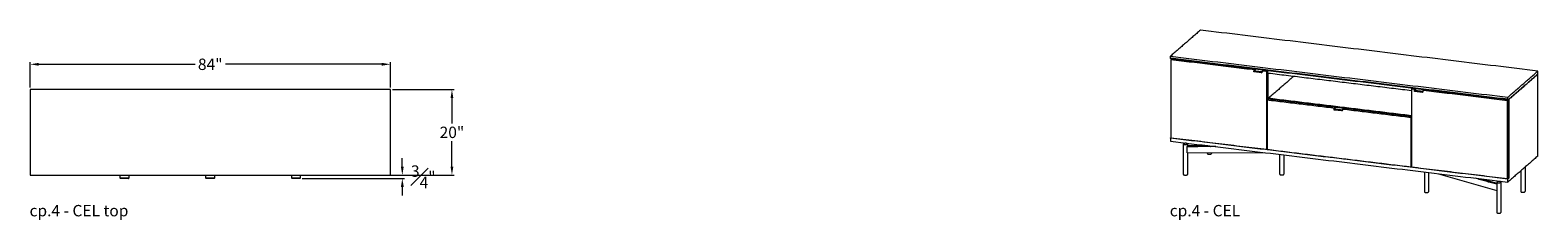
# Model space of a CAD drawing. Extents: x 727 to 1078, y -3767 to 625.
# Drawn here: x 727 to 1078, y -1074 to -1030 of the extents above; entities that cross this region are included whole.
import ezdxf

# ---------------------------------------------------------------- set-up
doc = ezdxf.new("R2010")
doc.units = 0
doc.header["$MEASUREMENT"] = 0
doc.layers.get('DEFPOINTS').update_dxf_attribs({"linetype": 'CONTINUOUS'})
for name, color, linetype, lineweight in [('2D', 7, 'CONTINUOUS', 20), ('DIMENSIONS', 7, 'CONTINUOUS', 5), ('NOTES', 7, 'CONTINUOUS', 20)]:
    doc.layers.add(name, color=color, linetype=linetype, lineweight=lineweight)
doc.styles.add('DEFAULT', font='@Arial Unicode MS')
doc.styles.add('PRODUCT NOTES', font='arial.ttf', dxfattribs={"height": 1})
doc.dimstyles.new('DIMENSION_STYLE_01', dxfattribs={"dimtxt": 1, "dimasz": 1, "dimexe": 0.5, "dimexo": 0.5, "dimgap": 0.5, "dimtad": 0, "dimtih": 1, "dimtoh": 1, "dimdec": 3, "dimzin": 0, "dimdsep": 46, "dimlunit": 5, "dimtxsty": 'DEFAULT', "dimcen": 0.5, "dimadec": 0, "dimazin": 0, "dimtfac": 1, "dimtdec": 3, "dimtofl": 0, "dimtmove": 2, "dimatfit": 3, "dimfxl": 1, "dimfrac": 1, "dimtolj": 1, "dimtzin": 0, "dimarcsym": 0})

# ---------------------------------------------------------------- blocks, each defined once
blk = doc.blocks.new('*D82')
at = {"layer": 'DEFPOINTS', "color": 0, "ltscale": 2, "transparency": 16777216}
for p in [(789.58, -1064.18), (789.6, -1063.43), (813.4, -1063.43)]:
    blk.add_point(p, dxfattribs=at)
at = {"layer": 'DIMENSIONS', "ltscale": 2, "transparency": 16777216}
for p, q in [((813.4, -1061.43), (813.4, -1059.43)), ((790.08, -1064.18), (813.9, -1064.18)), ((790.1, -1063.43), (813.9, -1063.43)), ((813.4, -1066.18), (813.4, -1068.18))]:
    blk.add_line(p, q, dxfattribs=at)
for points in [[(813.07, -1061.43), (813.74, -1061.43), (813.4, -1063.43)], [(813.07, -1066.18), (813.74, -1066.18), (813.4, -1064.18)]]:
    blk.add_solid(points, dxfattribs=at)
at = {"layer": 'DIMENSIONS', "ltscale": 2, "transparency": 16777216, "insert": (818.29, -1063.81), "char_height": 2.66, "attachment_point": 5, "style": 'DEFAULT'}
blk.add_mtext('\\A1;{\\H1.000000x;\\S3#4;}"', dxfattribs=at)
blk = doc.blocks.new('*D83')
at = {"layer": 'DEFPOINTS', "color": 0, "ltscale": 2, "transparency": 16777216}
for p in [(810.61, -1037.53), (726.59, -1043.43), (810.61, -1043.43)]:
    blk.add_point(p, dxfattribs=at)
at = {"layer": 'DIMENSIONS', "ltscale": 2, "transparency": 16777216}
for p, q in [((726.59, -1042.93), (726.59, -1037.03)), ((810.61, -1042.93), (810.61, -1037.03)), ((728.59, -1037.53), (765.06, -1037.53)), ((808.61, -1037.53), (772.14, -1037.53))]:
    blk.add_line(p, q, dxfattribs=at)
for points in [[(728.59, -1037.19), (728.59, -1037.86), (726.59, -1037.53)], [(808.61, -1037.19), (808.61, -1037.86), (810.61, -1037.53)]]:
    blk.add_solid(points, dxfattribs=at)
at = {"layer": 'DIMENSIONS', "ltscale": 2, "transparency": 16777216, "insert": (768.6, -1037.53), "char_height": 2.66, "attachment_point": 5, "style": 'DEFAULT'}
blk.add_mtext('\\A1;84"', dxfattribs=at)
blk = doc.blocks.new('*D86')
at = {"layer": 'DEFPOINTS', "color": 0, "ltscale": 2, "transparency": 16777216}
for p in [(810.61, -1043.43), (824.98, -1043.43), (810.61, -1063.43)]:
    blk.add_point(p, dxfattribs=at)
at = {"layer": 'DIMENSIONS', "ltscale": 2, "transparency": 16777216}
for p, q in [((811.11, -1043.43), (825.48, -1043.43)), ((824.98, -1045.43), (824.98, -1051.35)), ((824.98, -1061.43), (824.98, -1055.51)), ((811.11, -1063.43), (825.48, -1063.43))]:
    blk.add_line(p, q, dxfattribs=at)
for points in [[(824.65, -1045.43), (825.31, -1045.43), (824.98, -1043.43)], [(824.65, -1061.43), (825.31, -1061.43), (824.98, -1063.43)]]:
    blk.add_solid(points, dxfattribs=at)
at = {"layer": 'DIMENSIONS', "ltscale": 2, "transparency": 16777216, "insert": (824.98, -1053.43), "char_height": 2.66, "attachment_point": 5, "style": 'DEFAULT'}
blk.add_mtext('\\A1;20"', dxfattribs=at)

msp = doc.modelspace()

# ---------------------------------------------------------------- linework, layer by layer
at = {"layer": '2D', "extrusion": (0, 0.945519, 0.325568)}
for p, q in [((1013.8637, -1039.5271), (1012.0383, -1039.3049)), ((1012.4584, -1038.6841), (1012.0417, -1039.047)), ((1013.9917, -1039.2592), (1013.9237, -1039.4631)), ((1014.1238, -1039.1463), (1013.9908, -1039.2621)), ((1051.3491, -1044.09), (1049.5237, -1043.8678)), ((1049.9437, -1043.247), (1049.527, -1043.6099)), ((1051.4771, -1043.8221), (1051.4091, -1044.026)), ((1051.6091, -1043.7092), (1051.4761, -1043.825)), ((1031.2555, -1047.5442), (1030.7844, -1047.9545)), ((1031.2708, -1047.5395), (1033.0962, -1047.7617)), ((1032.6064, -1048.4346), (1030.781, -1048.2124)), ((1032.7344, -1048.1667), (1032.6664, -1048.3707)), ((1032.8664, -1048.0538), (1032.7334, -1048.1696)), ((995.5738, -1056.1424), (995.5738, -1063.2524)), ((996.5052, -1058.1946), (1014.5778, -1058.1579)), ((996.5738, -1056.1424), (996.5738, -1056.6263)), ((996.5738, -1058.1944), (996.5738, -1063.2524)), ((1001.1799, -1056.5271), (1001.1799, -1056.5358)), ((1001.1799, -1058.1851), (1001.1799, -1058.3708)), ((1001.7292, -1056.5939), (1001.7292, -1056.6143)), ((1002.1799, -1058.1831), (1002.1799, -1058.3708)), ((1018.0544, -1058.5811), (1018.0544, -1063.2068)), ((1019.0544, -1058.7028), (1019.0544, -1063.2068)), ((1075.2825, -1061.5685), (1075.2825, -1067.2692)), ((1051.8019, -1062.689), (1051.8019, -1067.3147)), ((1052.8019, -1062.8108), (1052.8019, -1067.3147)), ((1055.1175, -1063.0926), (1068.6764, -1066.9785)), ((1064.4937, -1064.2339), (1064.4937, -1064.2543)), ((1065.4599, -1064.3516), (1068.6764, -1065.2734)), ((1068.6764, -1065.0408), (1068.6764, -1072.1508)), ((1069.6764, -1065.0408), (1069.6764, -1072.1508)), ((1074.2825, -1062.4393), (1074.2825, -1067.2692))]:
    msp.add_line(p, q, dxfattribs=at)
at = {"layer": '2D'}
for p, q in [((749.5651, -1064.1831), (747.6163, -1064.1831)), ((769.575, -1064.1831), (767.6261, -1064.1831)), ((789.5848, -1064.1831), (787.636, -1064.1831))]:
    msp.add_line(p, q, dxfattribs=at)
for centre, start, end in [((747.6163, -1064.1634), 180, 270), ((749.5651, -1064.1634), 270, 360), ((767.6261, -1064.1634), 180, 270), ((769.575, -1064.1634), 270, 0), ((787.636, -1064.1634), 180, 270), ((789.5848, -1064.1634), 270, 0)]:
    msp.add_arc(centre, 0.0197, start, end, dxfattribs=at)
for points in [[(999.5826, -1029.5401), (992.5785, -1035.6391)], [(1078.2778, -1039.1192), (999.5826, -1029.5401)], [(992.5785, -1036.123), (992.5785, -1035.6391)], [(992.5785, -1035.6391), (1071.2737, -1045.2182)], [(1071.2737, -1045.7022), (992.5785, -1036.123)], [(992.6612, -1036.2743), (992.5785, -1036.123)], [(1071.3564, -1045.8535), (992.6612, -1036.2743)], [(992.8844, -1036.3015), (992.6891, -1036.4715)], [(1012.2431, -1038.8517), (992.6891, -1036.4715)], [(992.6891, -1036.4715), (992.6891, -1054.6746)], [(992.8404, -1036.2961), (992.8404, -1036.3397)], [(1012.0546, -1039.0432), (1013.8801, -1039.2654)], [(1012.4383, -1038.6817), (1012.2431, -1038.8517)], [(1012.2431, -1038.8517), (1012.2431, -1038.8717)], [(1014.2914, -1038.9072), (1013.8801, -1039.2654)], [(1014.1037, -1039.1638), (1014.1238, -1039.1662)], [(1014.319, -1038.9106), (1014.1238, -1039.0806)], [(1014.1238, -1039.0806), (1014.1238, -1039.1662)], [(1015.0365, -1039.1917), (1014.1238, -1039.0806)], [(1015.2317, -1039.0217), (1015.0365, -1039.1917)], [(1015.0365, -1057.3948), (1015.0365, -1039.1917)], [(1015.2984, -1045.6995), (1015.2984, -1039.0298)], [(1015.4091, -1039.5727), (1048.8157, -1043.6391)], [(1015.4091, -1045.4915), (1015.4091, -1039.5727)], [(1021.3726, -1040.2986), (1015.4091, -1045.4915)], [(1071.2737, -1045.2182), (1078.2778, -1039.1192)], [(1071.3564, -1045.8535), (1078.2778, -1039.8265)], [(1078.2778, -1039.8265), (1071.5357, -1045.6974)], [(1078.2778, -1039.8265), (1078.2778, -1039.1192)], [(1078.2778, -1058.9602), (1078.2778, -1039.8265)], [(726.5927, -1043.4311), (726.5927, -1063.4311)], [(810.6084, -1043.4311), (726.5927, -1043.4311)], [(810.6084, -1063.4311), (810.6084, -1043.4311)], [(1049.0109, -1043.1335), (1048.8157, -1043.3035)], [(1049.7284, -1043.4146), (1048.8157, -1043.3035)], [(1048.8157, -1043.3035), (1048.8157, -1061.5066)], [(1049.54, -1043.6061), (1051.3654, -1043.8283)], [(1049.9236, -1043.2446), (1049.7284, -1043.4146)], [(1049.7284, -1043.4146), (1049.7284, -1043.4346)], [(1051.7767, -1043.4701), (1051.3654, -1043.8283)], [(1051.589, -1043.7267), (1051.6091, -1043.7291)], [(1051.8044, -1043.4735), (1051.6091, -1043.6435)], [(1051.6091, -1043.6435), (1051.6091, -1043.7291)], [(1071.1631, -1046.0237), (1051.6091, -1043.6435)], [(1015.4091, -1045.6031), (1015.1471, -1045.8313)], [(1015.1471, -1045.8313), (1030.9857, -1047.7592)], [(1015.1471, -1045.8313), (1015.1471, -1057.4083)], [(1048.8157, -1049.5579), (1015.4091, -1045.4915)], [(1015.4091, -1045.6031), (1031.2477, -1047.5311)], [(1030.7973, -1047.9507), (1032.6227, -1048.1729)], [(1030.9857, -1047.7592), (1031.2477, -1047.5311)], [(1030.9857, -1047.7592), (1030.9857, -1047.7792)], [(1031.2685, -1047.5405), (1031.0859, -1047.5182)], [(1031.2321, -1047.5646), (1031.2321, -1047.5389)], [(1031.2477, -1047.5311), (1031.2477, -1047.5511)], [(1033.0939, -1047.7627), (1031.2685, -1047.5405)], [(1033.0939, -1047.7627), (1032.6227, -1048.1729)], [(1032.8664, -1047.9881), (1033.1284, -1047.76)], [(1032.8664, -1047.9881), (1048.7051, -1049.9161)], [(1032.8664, -1048.0738), (1032.8664, -1047.9881)], [(1033.1284, -1047.76), (1048.8157, -1049.6696)], [(1071.425, -1045.7956), (1071.1631, -1046.0237)], [(1071.1631, -1064.2268), (1071.1631, -1046.0237)], [(1071.2737, -1045.7022), (1071.2737, -1045.2182)], [(1071.2737, -1045.7022), (1071.3564, -1045.8535)], [(1071.425, -1045.7956), (1071.4231, -1045.7954)], [(1071.425, -1063.9987), (1071.425, -1045.7956)], [(1071.5357, -1045.6974), (1071.5357, -1064.1238)], [(1032.8463, -1048.0713), (1032.8664, -1048.0738)], [(1048.8157, -1049.8198), (1048.7051, -1049.9161)], [(1048.7051, -1061.4931), (1048.7051, -1049.9161)], [(992.5785, -1054.7728), (992.691, -1054.6748)], [(992.5785, -1054.7728), (992.5785, -1055.4801)], [(1071.2737, -1064.352), (992.5785, -1054.7728)], [(992.6891, -1054.6746), (1015.0365, -1057.3948)], [(992.5785, -1055.4801), (1071.2737, -1065.0592)], [(1003.1262, -1056.764), (996.4792, -1056.7775)], [(996.4792, -1058.1548), (996.4792, -1056.7775)], [(1001.2767, -1056.5389), (996.5738, -1056.5484)], [(1015.1471, -1057.2985), (1015.0365, -1057.3948)], [(1015.1471, -1057.4083), (1048.7051, -1061.4931)], [(1048.8157, -1061.3968), (1048.7051, -1061.4931)], [(1048.8157, -1061.5066), (1071.1631, -1064.2268)], [(1078.2778, -1058.9602), (1071.2737, -1065.0592)], [(726.5927, -1063.4311), (810.6084, -1063.4311)], [(747.5966, -1064.0481), (747.5966, -1063.4311)], [(747.6163, -1064.0481), (749.5651, -1064.0481)], [(749.5848, -1063.4311), (749.5848, -1064.0481)], [(767.6065, -1064.0481), (767.6065, -1063.4311)], [(767.6261, -1064.0481), (769.575, -1064.0481)], [(769.5946, -1063.4311), (769.5946, -1064.0481)], [(787.6163, -1064.0481), (787.6163, -1063.4311)], [(787.636, -1064.0481), (789.5848, -1064.0481)], [(789.6045, -1063.4311), (789.6045, -1064.0481)], [(1068.6764, -1065.5653), (1063.689, -1064.136)], [(1071.425, -1063.9987), (1071.1631, -1064.2268)], [(1071.2737, -1064.352), (1071.5357, -1064.1238)], [(1071.2737, -1065.0592), (1071.2737, -1064.352)], [(1071.3125, -1064.0967), (1071.5357, -1064.1238)]]:
    msp.add_open_spline(points, degree=1, dxfattribs=at)
for points, knots in [([(1012.0383, -1039.3049), (1012.0332, -1039.3042), (1012.0281, -1039.3023), (1012.0195, -1039.2966), (1012.0159, -1039.2928), (1012.0086, -1039.2828), (1012.0054, -1039.2759), (1011.9992, -1039.2573), (1011.9968, -1039.2445), (1011.9944, -1039.2169), (1011.9943, -1039.2019), (1011.9959, -1039.1729), (1011.9976, -1039.1585), (1012.0024, -1039.1312), (1012.0056, -1039.118), (1012.0131, -1039.0938), (1012.0175, -1039.0827), (1012.0279, -1039.0625), (1012.0341, -1039.0536), (1012.0417, -1039.047)], [0, 0, 0, 0, 0.023426651, 0.023426651, 0.047857494, 0.047857494, 0.082329322, 0.082329322, 0.130689862, 0.130689862, 0.176797445, 0.176797445, 0.219160869, 0.219160869, 0.260751257, 0.260751257, 0.302954406, 0.302954406, 0.350629761, 0.350629761, 0.350629761, 0.350629761]), ([(1013.9237, -1039.4631), (1013.9197, -1039.4753), (1013.915, -1039.4863), (1013.9042, -1039.5051), (1013.8981, -1039.5131), (1013.8869, -1039.5217), (1013.8829, -1039.524), (1013.8739, -1039.527), (1013.8688, -1039.5277), (1013.8637, -1039.5271)], [0, 0, 0, 0, 0.04333879, 0.04333879, 0.088814445, 0.088814445, 0.110206262, 0.110206262, 0.132891567, 0.132891567, 0.132891567, 0.132891567]), ([(1049.5237, -1043.8678), (1049.5185, -1043.8671), (1049.5135, -1043.8652), (1049.5048, -1043.8595), (1049.5012, -1043.8557), (1049.4939, -1043.8457), (1049.4907, -1043.8388), (1049.4845, -1043.8202), (1049.4822, -1043.8074), (1049.4797, -1043.7798), (1049.4796, -1043.7648), (1049.4813, -1043.7358), (1049.4829, -1043.7214), (1049.4877, -1043.6941), (1049.4909, -1043.6809), (1049.4984, -1043.6568), (1049.5028, -1043.6456), (1049.5132, -1043.6254), (1049.5194, -1043.6165), (1049.527, -1043.6099)], [0, 0, 0, 0, 0.023426651, 0.023426651, 0.047857494, 0.047857494, 0.082329322, 0.082329322, 0.130689862, 0.130689862, 0.176797445, 0.176797445, 0.219160869, 0.219160869, 0.260751257, 0.260751257, 0.302954406, 0.302954406, 0.350629761, 0.350629761, 0.350629761, 0.350629761]), ([(1051.4091, -1044.026), (1051.405, -1044.0382), (1051.4003, -1044.0492), (1051.3896, -1044.068), (1051.3834, -1044.076), (1051.3723, -1044.0846), (1051.3683, -1044.0869), (1051.3593, -1044.0899), (1051.3541, -1044.0906), (1051.3491, -1044.09)], [0, 0, 0, 0, 0.04333879, 0.04333879, 0.088814445, 0.088814445, 0.110206262, 0.110206262, 0.132891567, 0.132891567, 0.132891567, 0.132891567]), ([(1030.781, -1048.2124), (1030.7758, -1048.2118), (1030.7708, -1048.2098), (1030.7622, -1048.2041), (1030.7585, -1048.2004), (1030.7512, -1048.1903), (1030.748, -1048.1834), (1030.7419, -1048.1649), (1030.7395, -1048.152), (1030.7371, -1048.1244), (1030.7369, -1048.1095), (1030.7386, -1048.0804), (1030.7403, -1048.066), (1030.7451, -1048.0388), (1030.7482, -1048.0255), (1030.7557, -1048.0014), (1030.7601, -1047.9902), (1030.7706, -1047.97), (1030.7768, -1047.9611), (1030.7844, -1047.9545)], [0, 0, 0, 0, 0.023426651, 0.023426651, 0.047857494, 0.047857494, 0.082329322, 0.082329322, 0.130689862, 0.130689862, 0.176797445, 0.176797445, 0.219160869, 0.219160869, 0.260751257, 0.260751257, 0.302954406, 0.302954406, 0.350629761, 0.350629761, 0.350629761, 0.350629761]), ([(1031.2555, -1047.5442), (1031.2571, -1047.5428), (1031.259, -1047.5417), (1031.2629, -1047.5401), (1031.2651, -1047.5396), (1031.2684, -1047.5394), (1031.2696, -1047.5394), (1031.2708, -1047.5395)], [0, 0, 0, 0, 0.0063828957, 0.0063828957, 0.0127821537, 0.0127821537, 0.0164253492, 0.0164253492, 0.0164253492, 0.0164253492]), ([(1033.0962, -1047.7617), (1033.0983, -1047.762), (1033.1004, -1047.7626), (1033.1043, -1047.7645), (1033.1061, -1047.7657), (1033.1091, -1047.7687), (1033.1104, -1047.7705), (1033.1117, -1047.7729), (1033.112, -1047.7735), (1033.1122, -1047.7741)], [0, 0, 0, 0, 0.0063894606, 0.0063894606, 0.0127884885, 0.0127884885, 0.0191871717, 0.0191871717, 0.0211422037, 0.0211422037, 0.0211422037, 0.0211422037]), ([(1032.6664, -1048.3707), (1032.6623, -1048.3828), (1032.6576, -1048.3938), (1032.6469, -1048.4126), (1032.6408, -1048.4206), (1032.6296, -1048.4292), (1032.6256, -1048.4315), (1032.6166, -1048.4346), (1032.6114, -1048.4352), (1032.6064, -1048.4346)], [0, 0, 0, 0, 0.04333879, 0.04333879, 0.088814445, 0.088814445, 0.110206262, 0.110206262, 0.132891567, 0.132891567, 0.132891567, 0.132891567]), ([(996.4792, -1056.7775), (996.4792, -1056.7705), (996.4814, -1056.7548), (996.4903, -1056.7323), (996.5027, -1056.7133), (996.5116, -1056.705), (996.516, -1056.7023)], [0, 0, 0, 0, 0.5600166, 1.17373713, 1.84244912, 2.55094521, 2.55094521, 2.55094521, 2.55094521]), ([(996.5052, -1058.1946), (996.5043, -1058.1946), (996.4991, -1058.1942), (996.4903, -1058.1896), (996.4814, -1058.1755), (996.4792, -1058.1617), (996.4792, -1058.1548)], [0.56596702, 0.56596702, 0.56596702, 0.56596702, 0.70849609, 1.37720808, 1.99092861, 2.55094521, 2.55094521, 2.55094521, 2.55094521]), ([(1001.8989, -1056.6914), (1001.9162, -1056.6933), (1001.9528, -1056.6976), (1002.0088, -1056.6975), (1002.0452, -1056.6931), (1002.0626, -1056.6911)], [0, 0, 0, 0, 1.39873666, 2.829074, 4.22817301, 4.22817301, 4.22817301, 4.22817301]), ([(1064.5261, -1064.2945), (1064.5352, -1064.2997), (1064.5571, -1064.3112), (1064.5991, -1064.3232), (1064.632, -1064.3274), (1064.649, -1064.3297)], [0, 0, 0, 0, 1.40128758, 2.82819582, 4.22817487, 4.22817487, 4.22817487, 4.22817487])]:
    msp.add_open_spline(points, degree=3, knots=knots, dxfattribs=at)
for points, weights in [([(1012.0417, -1039.047), (1012.0471, -1039.0423), (1012.0546, -1039.0432)], [0.853568683402, 0.855049913211, 1]), ([(1049.527, -1043.6099), (1049.5324, -1043.6052), (1049.54, -1043.6061)], [0.853568683402, 0.855049913211, 1]), ([(1030.7844, -1047.9545), (1030.7898, -1047.9498), (1030.7973, -1047.9507)], [0.998336096207, 0.924720781512, 1]), ([(1031.2555, -1047.5442), (1031.2609, -1047.5396), (1031.2685, -1047.5405)], [0.853568683402, 0.855049913201, 1]), ([(1031.2685, -1047.5405), (1031.2697, -1047.5394), (1031.2708, -1047.5395)], [1, 0.931339543714, 0.894870056386]), ([(1033.0962, -1047.7617), (1033.0951, -1047.7616), (1033.0939, -1047.7627)], [0.894870056386, 0.931339543714, 1]), ([(1033.0939, -1047.7627), (1033.1057, -1047.7641), (1033.1106, -1047.7755)], [1, 0.790332900424, 0.880845455554]), ([(996.516, -1056.7023), (996.531, -1056.6931), (996.5422, -1056.6833)], [1, 0.997951409369, 1]), ([(996.5422, -1056.6833), (996.5738, -1056.6557), (996.5738, -1056.6263)], [1, 0.9621834338, 0.956069866051]), ([(1002.0626, -1056.6911), (1002.1564, -1056.6803), (1002.2017, -1056.6515)], [1, 0.918882774468, 0.978047589061]), ([(1002.1483, -1058.4278), (1002.1799, -1058.4002), (1002.1799, -1058.3708)], [1, 0.930317356561, 0.893791307299]), ([(747.5966, -1064.0481), (747.5966, -1064.0481), (747.6163, -1064.0481)], [1, 0.707106781187, 1]), ([(787.6163, -1064.0481), (787.6163, -1064.0481), (787.636, -1064.0481)], [1, 0.707106781187, 1]), ([(789.6045, -1064.0481), (789.6045, -1064.0481), (789.5848, -1064.0481)], [1, 0.707106781187, 1]), ([(996.5422, -1063.3094), (996.5738, -1063.2818), (996.5738, -1063.2524)], [1, 0.930317356561, 0.893791307299]), ([(1019.0227, -1063.2638), (1019.0544, -1063.2363), (1019.0544, -1063.2068)], [1, 0.930317356561, 0.893791307299]), ([(1064.4937, -1064.2543), (1064.4937, -1064.2758), (1064.5261, -1064.2945)], [0.954576331721, 0.944757330363, 1]), ([(1052.7703, -1067.3717), (1052.8019, -1067.3442), (1052.8019, -1067.3147)], [1, 0.930317356561, 0.893791307299]), ([(1075.2508, -1067.3262), (1075.2825, -1067.2986), (1075.2825, -1067.2692)], [1, 0.930317356561, 0.893791307299]), ([(1069.6447, -1072.2078), (1069.6764, -1072.1802), (1069.6764, -1072.1508)], [1, 0.930317356561, 0.893791307299])]:
    msp.add_rational_spline(points, weights, degree=2, dxfattribs=at)
for points, weights, knots in [([(1013.8801, -1039.2654), (1013.8452, -1039.2957), (1013.8349, -1039.3945), (1013.8246, -1039.4933), (1013.8533, -1039.5216), (1013.8582, -1039.5264), (1013.8637, -1039.5271)], [1, 0.805153947112, 1, 0.805153947112, 1, 0.960373376978, 0.936864804375], [6.28318531, 6.28318531, 6.28318531, 7.55290796, 7.55290796, 8.82263061, 8.82263061, 9.0808592, 9.0808592, 9.0808592]), ([(1051.3654, -1043.8283), (1051.3306, -1043.8586), (1051.3202, -1043.9574), (1051.3099, -1044.0562), (1051.3386, -1044.0845), (1051.3435, -1044.0893), (1051.3491, -1044.09)], [1, 0.805153947112, 1, 0.805153947112, 1, 0.960373376978, 0.936864804375], [6.28318531, 6.28318531, 6.28318531, 7.55290796, 7.55290796, 8.82263061, 8.82263061, 9.0808592, 9.0808592, 9.0808592]), ([(1032.6227, -1048.1729), (1032.5879, -1048.2032), (1032.5776, -1048.302), (1032.5672, -1048.4008), (1032.5959, -1048.4291), (1032.6008, -1048.4339), (1032.6064, -1048.4346)], [1, 0.805153947112, 1, 0.805153947112, 1, 0.960373376978, 0.936864804375], [6.28318531, 6.28318531, 6.28318531, 7.55290796, 7.55290796, 8.82263061, 8.82263061, 9.0808592, 9.0808592, 9.0808592]), ([(995.6055, -1056.0854), (995.4304, -1056.2378), (995.8987, -1056.2949), (996.3671, -1056.3519), (996.5422, -1056.1994)], [1, 0.707106781187, 1, 0.707106781187, 1], [0, 0, 0, 1.57079633, 1.57079633, 3.14159265, 3.14159265, 3.14159265]), ([(996.5422, -1056.1994), (996.7173, -1056.0469), (996.2489, -1055.9899), (995.7806, -1055.9329), (995.6055, -1056.0854)], [1, 0.707106781187, 1, 0.707106781187, 1], [0, 0, 0, 1.57079633, 1.57079633, 3.14159265, 3.14159265, 3.14159265]), ([(1001.1799, -1058.3708), (1001.1799, -1058.4837), (1001.5048, -1058.5232), (1001.9732, -1058.5803), (1002.1483, -1058.4278)], [0.893791307299, 0.776789424626, 1, 0.707106781187, 1], [0.37371039, 0.37371039, 0.37371039, 1.57079633, 1.57079633, 3.14159265, 3.14159265, 3.14159265]), ([(1001.7292, -1056.6143), (1001.7292, -1056.6327), (1001.7534, -1056.6492), (1001.7987, -1056.6803), (1001.8989, -1056.6914)], [0.960903683172, 0.956326087578, 1, 0.920938818094, 1], [0.35835553, 0.35835553, 0.35835553, 0.80062725, 0.80062725, 1.60125449, 1.60125449, 1.60125449]), ([(747.5966, -1064.1634), (747.5966, -1064.1634), (747.5966, -1064.1582), (747.5966, -1064.133), (747.5966, -1064.0481)], [0.928191247056, 0.952531152999, 1, 0.805153947169, 1], [2.23011253, 2.23011253, 2.23011253, 2.5394453, 2.5394453, 3.80916795, 3.80916795, 3.80916795]), ([(749.5848, -1064.0481), (749.5848, -1064.0481), (749.579, -1064.0481), (749.5733, -1064.0481), (749.5651, -1064.0481)], [1, 0.923879532511, 1, 0.923879532511, 1], [0, 0, 0, 0.78539816, 0.78539816, 1.57079633, 1.57079633, 1.57079633]), ([(749.5848, -1064.0481), (749.5848, -1064.133), (749.5848, -1064.1582), (749.5848, -1064.1634), (749.5848, -1064.1634)], [1, 0.805153947169, 1, 0.952531153012, 0.928191247069], [0, 0, 0, 1.26972265, 1.26972265, 1.57905543, 1.57905543, 1.57905543]), ([(767.6065, -1064.0481), (767.6065, -1064.0481), (767.6122, -1064.0481), (767.618, -1064.0481), (767.6261, -1064.0481)], [1, 0.923879532511, 1, 0.923879532511, 1], [0, 0, 0, 0.78539816, 0.78539816, 1.57079633, 1.57079633, 1.57079633]), ([(767.6065, -1064.1634), (767.6065, -1064.1634), (767.6065, -1064.1582), (767.6065, -1064.133), (767.6065, -1064.0481)], [0.928191247056, 0.952531152999, 1, 0.805153947169, 1], [2.23011253, 2.23011253, 2.23011253, 2.5394453, 2.5394453, 3.80916795, 3.80916795, 3.80916795]), ([(769.5946, -1064.0481), (769.5946, -1064.0481), (769.5889, -1064.0481), (769.5831, -1064.0481), (769.575, -1064.0481)], [1, 0.923879532511, 1, 0.923879532511, 1], [0, 0, 0, 0.78539816, 0.78539816, 1.57079633, 1.57079633, 1.57079633]), ([(769.5946, -1064.0481), (769.5946, -1064.133), (769.5946, -1064.1582), (769.5946, -1064.1634), (769.5946, -1064.1634)], [1, 0.805153947169, 1, 0.952531153012, 0.928191247069], [0, 0, 0, 1.26972265, 1.26972265, 1.57905543, 1.57905543, 1.57905543]), ([(787.6163, -1064.1634), (787.6163, -1064.1634), (787.6163, -1064.1582), (787.6163, -1064.133), (787.6163, -1064.0481)], [0.928191247056, 0.952531152999, 1, 0.805153947169, 1], [2.23011253, 2.23011253, 2.23011253, 2.5394453, 2.5394453, 3.80916795, 3.80916795, 3.80916795]), ([(789.6045, -1064.0481), (789.6045, -1064.133), (789.6045, -1064.1582), (789.6045, -1064.1634), (789.6045, -1064.1634)], [1, 0.805153947169, 1, 0.952531153012, 0.928191247069], [0, 0, 0, 1.26972265, 1.26972265, 1.57905543, 1.57905543, 1.57905543]), ([(995.5738, -1063.2524), (995.5738, -1063.3653), (995.8987, -1063.4049), (996.3671, -1063.4619), (996.5422, -1063.3094)], [0.893791307299, 0.776789424626, 1, 0.707106781187, 1], [0.37371039, 0.37371039, 0.37371039, 1.57079633, 1.57079633, 3.14159265, 3.14159265, 3.14159265]), ([(1018.0544, -1063.2068), (1018.0544, -1063.3197), (1018.3793, -1063.3593), (1018.8476, -1063.4163), (1019.0227, -1063.2638)], [0.893791307299, 0.776789424626, 1, 0.707106781187, 1], [0.37371039, 0.37371039, 0.37371039, 1.57079633, 1.57079633, 3.14159265, 3.14159265, 3.14159265]), ([(1064.649, -1064.3297), (1064.7469, -1064.3427), (1064.8438, -1064.3289), (1064.9255, -1064.3173), (1064.9661, -1064.2915)], [1, 0.920938818094, 1, 0.932559876324, 0.980174199642], [6.28318241, 6.28318241, 6.28318241, 7.08380966, 7.08380966, 7.76675417, 7.76675417, 7.76675417]), ([(1068.7081, -1064.9838), (1068.533, -1065.1363), (1069.0013, -1065.1933), (1069.4696, -1065.2503), (1069.6447, -1065.0978)], [1, 0.707106781187, 1, 0.707106781187, 1], [0, 0, 0, 1.57079633, 1.57079633, 3.14159265, 3.14159265, 3.14159265]), ([(1069.6447, -1065.0978), (1069.8198, -1064.9453), (1069.3515, -1064.8883), (1068.8832, -1064.8313), (1068.7081, -1064.9838)], [1, 0.707106781187, 1, 0.707106781187, 1], [0, 0, 0, 1.57079633, 1.57079633, 3.14159265, 3.14159265, 3.14159265]), ([(1051.8019, -1067.3147), (1051.8019, -1067.4277), (1052.1268, -1067.4672), (1052.5952, -1067.5242), (1052.7703, -1067.3717)], [0.893791307299, 0.776789424626, 1, 0.707106781187, 1], [0.37371039, 0.37371039, 0.37371039, 1.57079633, 1.57079633, 3.14159265, 3.14159265, 3.14159265]), ([(1074.2825, -1067.2692), (1074.2825, -1067.3821), (1074.6074, -1067.4216), (1075.0757, -1067.4787), (1075.2508, -1067.3262)], [0.893791307299, 0.776789424626, 1, 0.707106781187, 1], [0.37371039, 0.37371039, 0.37371039, 1.57079633, 1.57079633, 3.14159265, 3.14159265, 3.14159265]), ([(1068.6764, -1072.1508), (1068.6764, -1072.2637), (1069.0013, -1072.3033), (1069.4696, -1072.3603), (1069.6447, -1072.2078)], [0.893791307299, 0.776789424626, 1, 0.707106781187, 1], [0.37371039, 0.37371039, 0.37371039, 1.57079633, 1.57079633, 3.14159265, 3.14159265, 3.14159265])]:
    msp.add_rational_spline(points, weights, degree=2, knots=knots, dxfattribs=at)

# ---------------------------------------------------------------- texts
at = {"layer": 'NOTES', "style": 'PRODUCT NOTES'}
for s, p in [('cp.4 - CEL top', (726.4477, -1073.0473)), ('cp.4 - CEL', (992.4171, -1073.0488, -15.782))]:
    msp.add_text(s, height=2.66, dxfattribs=at).set_placement(p)

# ---------------------------------------------------------------- dimensions: what is measured, and where the dimension line sits
at = {"layer": 'DIMENSIONS', "ltscale": 2}
dim = msp.add_linear_dim(base=(810.6084, -1037.5272), p1=(726.5927, -1043.4311), p2=(810.6084, -1043.4311), dimstyle='DIMENSION_STYLE_01', override={"dimscale": 0, "dimtxt": 2.66, "dimasz": 2, "dimpost": '"', "dimclrd": 256, "dimclre": 256, "dimclrt": 256, "dimlwd": 65535, "dimlwe": 65535}, dxfattribs=at)
dim.commit()
dim.dimension.update_dxf_attribs({"geometry": '*D83', "text_midpoint": (768.6005, -1037.5272)})
dim = msp.add_linear_dim(base=(824.9803, -1043.4311), p1=(810.6084, -1063.4311), p2=(810.6084, -1043.4311), angle=90, dimstyle='DIMENSION_STYLE_01', override={"dimscale": 0, "dimtxt": 2.66, "dimasz": 2, "dimpost": '"', "dimclrd": 256, "dimclre": 256, "dimclrt": 256, "dimlwd": 65535, "dimlwe": 65535}, dxfattribs=at)
dim.commit()
dim.dimension.update_dxf_attribs({"geometry": '*D86', "text_midpoint": (824.9803, -1053.4311)})
dim = msp.add_linear_dim(base=(813.4027, -1063.4311), p1=(789.5849, -1064.1831), p2=(789.6045, -1063.4311), angle=90, dimstyle='DIMENSION_STYLE_01', override={"dimscale": 0, "dimtxt": 2.66, "dimasz": 2, "dimpost": '"', "dimclrd": 256, "dimclre": 256, "dimclrt": 256, "dimlwd": 65535, "dimlwe": 65535}, dxfattribs=at)
dim.commit()
dim.dimension.update_dxf_attribs({"geometry": '*D82', "text_midpoint": (818.2944, -1063.8071), "dimtype": 160})

doc.saveas('drawing.dxf')
